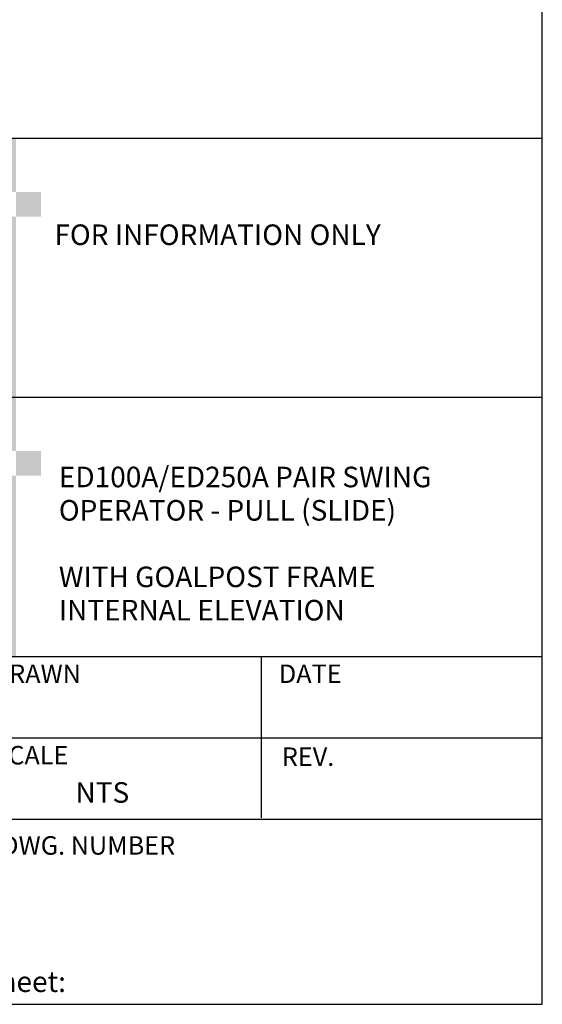
# Model space of a CAD drawing. Extents: x 1164 to 23743, y -44 to 3208.
# Drawn here: x 21404 to 22167, y -44 to 1393 of the extents above; entities that cross this region are included whole.
import ezdxf

# ---------------------------------------------------------------- set-up
doc = ezdxf.new("R2010")
doc.units = 0
for name, color, linetype in [('Backgrounds', 7, 'Continuous'), ('DORMAFRAME', 7, 'Continuous'), ('FRAMETEXT', 3, 'Continuous')]:
    doc.layers.add(name, color=color, linetype=linetype)
doc.styles.add('border', font='romand.shx')
doc.styles.add('ROMANS', font='romans', dxfattribs={"oblique": 4, "height": 60})

# ---------------------------------------------------------------- blocks, each defined once
blk = doc.blocks.new('#NewBorder3')
at = {"layer": 'Backgrounds'}
h = blk.add_hatch(color=256, dxfattribs=at)
h.paths.add_polyline_path([(839.22, -327.08), (827.19, -327.08), (827.19, -339.1), (839.22, -339.1)])
h.paths.add_polyline_path([(827.19, -339.1), (815.17, -339.1), (815.17, -327.08), (827.19, -327.08), (827.19, -300.9), (809.61, -300.9), (809.61, -426.9), (827.19, -426.9)])
h = blk.add_hatch(color=256, dxfattribs=at)
h.paths.add_polyline_path([(839.22, -453.08), (827.19, -453.08), (827.19, -465.1), (839.22, -465.1)])
h.paths.add_polyline_path([(827.19, -465.1), (815.17, -465.1), (815.17, -453.08), (827.19, -453.08), (827.19, -426.9), (809.61, -426.9), (809.61, -552.9), (827.19, -552.9)])
at = {"layer": 'DORMAFRAME', "color": 7}
for p, q in [((1083.21, -722.1), (1083.21, 235.5)), ((809.61, -300.9), (1083.21, -300.9)), ((809.61, -426.9), (1083.21, -426.9)), ((809.61, -552.9), (1083.21, -552.9)), ((946.41, -552.9), (946.41, -631.38)), ((809.61, -592.5), (1083.21, -592.5)), ((809.61, -632.1), (1083.21, -632.1)), ((-320.79, -722.1), (1083.21, -722.1))]:
    blk.add_line(p, q, dxfattribs=at)
at = {"layer": 'Backgrounds', "char_height": 10, "attachment_point": 1, "style": 'border'}
for s, insert, width in [('NTS', (856.06, -614.08), 73.1845), ('Sheet:', (810.95, -706.09), 175.2437)]:
    blk.add_mtext(s, dxfattribs=dict(at, insert=insert, width=width))
at = {"layer": 'Backgrounds', "color": 7, "style": 'border'}
for tag, p in [('PROJECT1', (845.83, -336.68)), ('PROJECT2', (845.83, -352.87)), ('PROJECT3', (845.83, -369.06)), ('PROJECT4', (845.83, -385.25)), ('PROJECT5', (845.83, -401.44)), ('PROJECT6', (845.83, -417.63)), ('DRAWINGTITLE1', (847.95, -470.68)), ('DRAWINGTITLE2', (847.95, -486.87)), ('DRAWINGTITLE3', (847.95, -503.06)), ('DRAWINGTITLE4', (847.95, -519.26)), ('DRAWINGTITLE5', (847.95, -535.45))]:
    blk.add_attdef(tag, p, '', height=10, dxfattribs=at)
at = {"layer": 'Backgrounds', "color": 7, "style": 'border', "flags": 2}
blk.add_attdef('DRAWINGTITLE', (846.83, -451.42), '', height=10, dxfattribs=at)
at = {"layer": 'Backgrounds', "style": 'border'}
for tag, p in [('CURRENTREV', (984.47, -624.87)), ('DRAWINGNUMBER1', (829.04, -671.58)), ('DRAWINGNUMBER2', (829.04, -687.77)), ('SHEETXOFX', (864.16, -715.59))]:
    blk.add_attdef(tag, p, '', height=10, dxfattribs=at)
at = {"layer": 'DORMAFRAME', "color": 7, "style": 'ROMANS', "oblique": 4}
for s, p in [('DRAWN', (815.37, -565.86)), ('DATE', (955.05, -565.86)), ('SCALE', (816.09, -605.46)), ('REV.', (956.49, -606.18))]:
    blk.add_text(s, height=9, dxfattribs=at).set_placement(p)
at = {"layer": 'FRAMETEXT', "color": 7, "style": 'ROMANS', "oblique": 4}
blk.add_text('DWG. NUMBER', height=9, dxfattribs=at).set_placement((819.92, -649.34))

msp = doc.modelspace()

# ---------------------------------------------------------------- block references
ref = msp.add_blockref('#NewBorder3', (18916.9, 2122.7), dxfattribs=dict(xscale=3, yscale=3, zscale=3))
ref.add_attrib('PROJECT2', 'FOR INFORMATION ONLY', (21454.4, 1064.1), dxfattribs={"layer": 'Backgrounds', "color": 7, "height": 30, "style": 'border'})
ref.add_attrib('DRAWINGTITLE1', 'ED100A/ED250A PAIR SWING ', (21460.8, 710.7), dxfattribs={"layer": 'Backgrounds', "color": 7, "height": 30, "style": 'border'})
ref.add_attrib('DRAWINGTITLE2', 'OPERATOR - PULL (SLIDE)', (21460.8, 662.1), dxfattribs={"layer": 'Backgrounds', "color": 7, "height": 30, "style": 'border'})
ref.add_attrib('DRAWINGTITLE4', 'WITH GOALPOST FRAME', (21460.8, 565), dxfattribs={"layer": 'Backgrounds', "color": 7, "height": 30, "style": 'border'})
ref.add_attrib('DRAWINGTITLE5', 'INTERNAL ELEVATION', (21460.8, 516.4), dxfattribs={"layer": 'Backgrounds', "color": 7, "height": 30, "style": 'border'})

doc.saveas('drawing.dxf')
